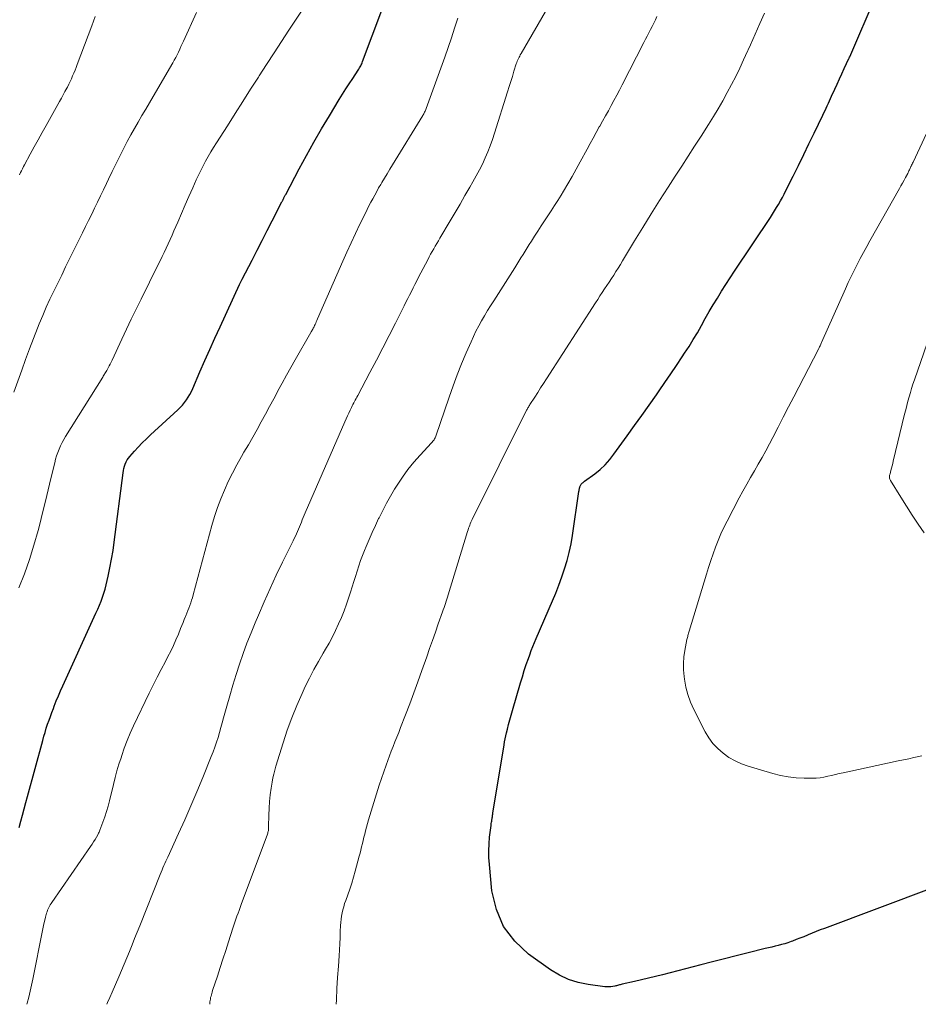
# Model space of a CAD drawing. Units: feet. Extents: x 2020000 to 2025036, y 545000 to 550000.
# Drawn here: x 2021375 to 2021499, y 545000 to 545136 of the extents above; entities that cross this region are included whole.
import ezdxf

# ---------------------------------------------------------------- set-up
doc = ezdxf.new("R2010")
doc.units = ezdxf.units.FT
doc.header["$LTSCALE"] = 100
doc.header["$MEASUREMENT"] = 0
doc.layers.add('CONTOUR INDEX', color=32, linetype='Continuous', lineweight=25)
doc.layers.add('CONTOUR INTERMEDIATE', color=40, linetype='Continuous', lineweight=15)

msp = doc.modelspace()

# ---------------------------------------------------------------- linework, layer by layer
at = {"layer": 'CONTOUR INDEX', "flags": 128}
for points, elevation in [([(2021500.79, 545016.06), (2021485.92, 545010.49), (2021485.36, 545010.28), (2021484.79, 545010.06), (2021484.23, 545009.83), (2021483.67, 545009.6), (2021483.58, 545009.56), (2021483.06, 545009.35), (2021482.54, 545009.14), (2021482.02, 545008.94), (2021481.5, 545008.74), (2021481.32, 545008.67), (2021480.88, 545008.52), (2021480.44, 545008.38), (2021480, 545008.25), (2021479.55, 545008.14), (2021479.1, 545008.03), (2021478.65, 545007.92), (2021478.2, 545007.81), (2021477.75, 545007.7), (2021475.37, 545007.11), (2021473.74, 545006.7), (2021472.1, 545006.29), (2021470.47, 545005.87), (2021468.83, 545005.45), (2021463.52, 545004.08), (2021462.55, 545003.84), (2021461.59, 545003.6), (2021460.62, 545003.37), (2021459.65, 545003.15), (2021457.96, 545002.77), (2021457.83, 545002.74), (2021457.7, 545002.71), (2021457.58, 545002.68), (2021457.45, 545002.64), (2021457.33, 545002.6), (2021457.2, 545002.57), (2021457.07, 545002.54), (2021456.95, 545002.52), (2021456.65, 545002.46), (2021456.38, 545002.42), (2021456.1, 545002.4), (2021455.83, 545002.4), (2021455.55, 545002.42), (2021453.26, 545002.72), (2021451.87, 545003), (2021450.54, 545003.41), (2021449.28, 545004.02), (2021448.07, 545004.76), (2021445.03, 545006.94), (2021443.1, 545008.74), (2021441.55, 545010.77), (2021440.57, 545013.13), (2021439.96, 545015.7), (2021439.61, 545019.34), (2021439.54, 545020.29), (2021439.52, 545021.24), (2021439.56, 545022.18), (2021439.64, 545023.13), (2021439.83, 545024.7), (2021439.85, 545024.86), (2021439.87, 545025.02), (2021439.89, 545025.18), (2021439.92, 545025.34), (2021439.93, 545025.41), (2021439.95, 545025.54), (2021439.97, 545025.66), (2021439.99, 545025.79), (2021440.01, 545025.92), (2021440.03, 545026.05), (2021440.05, 545026.17), (2021440.08, 545026.3), (2021440.1, 545026.43), (2021441.64, 545035.88), (2021441.71, 545036.3), (2021441.79, 545036.71), (2021441.88, 545037.12), (2021441.97, 545037.53), (2021442.09, 545038.02), (2021442.26, 545038.68), (2021442.43, 545039.33), (2021442.61, 545039.98), (2021442.79, 545040.63), (2021443.91, 545044.44), (2021444.17, 545045.29), (2021444.43, 545046.13), (2021444.71, 545046.97), (2021445.01, 545047.81), (2021445.19, 545048.33), (2021445.4, 545048.9), (2021445.62, 545049.47), (2021445.85, 545050.03), (2021446.09, 545050.59), (2021448.33, 545055.77), (2021448.79, 545056.86), (2021449.22, 545057.96), (2021449.63, 545059.08), (2021450.01, 545060.2), (2021450.35, 545061.34), (2021450.65, 545062.48), (2021450.89, 545063.64), (2021451.09, 545064.81), (2021451.98, 545070.92), (2021452, 545071.04), (2021452.03, 545071.16), (2021452.05, 545071.28), (2021452.08, 545071.4), (2021452.09, 545071.44), (2021452.12, 545071.54), (2021452.16, 545071.63), (2021452.2, 545071.72), (2021452.24, 545071.8), (2021452.29, 545071.89), (2021452.35, 545071.96), (2021452.41, 545072.03), (2021452.48, 545072.09), (2021452.55, 545072.15), (2021452.62, 545072.21), (2021452.69, 545072.27), (2021452.77, 545072.32), (2021454.16, 545073.35), (2021454.91, 545073.95), (2021455.6, 545074.59), (2021456.24, 545075.3), (2021456.83, 545076.04), (2021458.66, 545078.58), (2021459.68, 545080), (2021460.69, 545081.42), (2021461.7, 545082.85), (2021462.7, 545084.27), (2021463.07, 545084.81), (2021463.88, 545085.98), (2021464.68, 545087.15), (2021465.48, 545088.32), (2021466.27, 545089.5), (2021466.6, 545090.01), (2021467.21, 545090.95), (2021467.79, 545091.89), (2021468.36, 545092.85), (2021468.91, 545093.83), (2021468.92, 545093.86), (2021469.46, 545094.81), (2021470, 545095.77), (2021470.56, 545096.71), (2021471.13, 545097.65), (2021471.71, 545098.58), (2021472.3, 545099.5), (2021472.9, 545100.42), (2021473.5, 545101.34), (2021478.46, 545108.77), (2021478.75, 545109.22), (2021479.04, 545109.68), (2021479.32, 545110.14), (2021479.59, 545110.6), (2021479.85, 545111.07), (2021480.11, 545111.54), (2021480.36, 545112.02), (2021480.6, 545112.5), (2021481.6, 545114.5), (2021482.33, 545115.98), (2021483.06, 545117.47), (2021483.78, 545118.96), (2021484.5, 545120.45), (2021485.69, 545122.91), (2021485.85, 545123.24), (2021486.01, 545123.57), (2021486.16, 545123.9), (2021486.32, 545124.23), (2021486.48, 545124.57), (2021486.63, 545124.89), (2021486.78, 545125.22), (2021486.92, 545125.54), (2021487.36, 545126.5), (2021487.69, 545127.22), (2021488.02, 545127.94), (2021488.34, 545128.65), (2021488.67, 545129.37), (2021489.31, 545130.76), (2021489.32, 545130.78), (2021489.33, 545130.8), (2021489.34, 545130.82), (2021489.35, 545130.84), (2021489.38, 545130.93), (2021489.39, 545130.95), (2021489.4, 545130.97), (2021489.41, 545130.99), (2021489.42, 545131.01), (2021493.08, 545139.54)], 1020), ([(2021374.57, 545024.45), (2021374.81, 545025.3), (2021375.03, 545026.17), (2021375.26, 545027.03), (2021375.49, 545027.89), (2021375.72, 545028.75), (2021377.84, 545036.48), (2021377.99, 545037.05), (2021378.16, 545037.6), (2021378.33, 545038.16), (2021378.52, 545038.71), (2021378.71, 545039.27), (2021378.9, 545039.81), (2021379.1, 545040.36), (2021379.31, 545040.91), (2021379.44, 545041.24), (2021379.72, 545041.95), (2021380, 545042.65), (2021380.31, 545043.35), (2021380.62, 545044.05), (2021384.96, 545053.56), (2021385.2, 545054.1), (2021385.44, 545054.64), (2021385.67, 545055.19), (2021385.9, 545055.74), (2021386.11, 545056.29), (2021386.3, 545056.85), (2021386.46, 545057.41), (2021386.61, 545057.99), (2021386.89, 545059.18), (2021387.14, 545060.35), (2021387.37, 545061.53), (2021387.56, 545062.72), (2021387.74, 545063.91), (2021388.95, 545073.47), (2021389, 545073.78), (2021389.07, 545074.09), (2021389.15, 545074.39), (2021389.24, 545074.69), (2021389.36, 545074.98), (2021389.5, 545075.26), (2021389.68, 545075.52), (2021389.87, 545075.76), (2021390.51, 545076.47), (2021391.06, 545077.05), (2021391.61, 545077.62), (2021392.17, 545078.17), (2021392.75, 545078.72), (2021396.54, 545082.2), (2021396.86, 545082.51), (2021397.16, 545082.84), (2021397.45, 545083.19), (2021397.71, 545083.55), (2021397.96, 545083.93), (2021398.19, 545084.31), (2021398.39, 545084.71), (2021398.58, 545085.12), (2021399.58, 545087.43), (2021400.26, 545088.99), (2021400.95, 545090.55), (2021401.65, 545092.11), (2021402.36, 545093.66), (2021405.07, 545099.52), (2021405.11, 545099.61), (2021405.16, 545099.7), (2021405.2, 545099.79), (2021405.24, 545099.88), (2021405.29, 545099.97), (2021405.33, 545100.06), (2021405.38, 545100.15), (2021405.43, 545100.24), (2021406.78, 545102.89), (2021407.48, 545104.25), (2021408.18, 545105.61), (2021408.88, 545106.98), (2021409.58, 545108.34), (2021410.91, 545110.93), (2021410.95, 545111), (2021410.98, 545111.07), (2021411.02, 545111.15), (2021411.06, 545111.22), (2021411.09, 545111.29), (2021411.13, 545111.37), (2021411.16, 545111.44), (2021411.2, 545111.51), (2021411.23, 545111.57), (2021411.28, 545111.67), (2021411.33, 545111.77), (2021411.38, 545111.87), (2021411.44, 545111.97), (2021413.31, 545115.5), (2021414.32, 545117.35), (2021415.35, 545119.19), (2021416.4, 545121.02), (2021417.48, 545122.83), (2021418.85, 545125.09), (2021419.3, 545125.83), (2021419.76, 545126.56), (2021420.23, 545127.28), (2021420.7, 545128.01), (2021421.48, 545129.17), (2021421.57, 545129.31), (2021421.65, 545129.45), (2021421.73, 545129.59), (2021421.81, 545129.73), (2021421.88, 545129.88), (2021421.95, 545130.03), (2021422.01, 545130.18), (2021422.07, 545130.33), (2021424.75, 545137.44)], 1000)]:
    msp.add_lwpolyline(points, dxfattribs=dict(at, elevation=elevation))
at = {"layer": 'CONTOUR INTERMEDIATE', "flags": 128}
for points, elevation in [([(2021373.86, 545084.65), (2021374.94, 545087.69), (2021375.47, 545089.15), (2021376.01, 545090.6), (2021376.56, 545092.05), (2021377.13, 545093.49), (2021377.37, 545094.07), (2021377.84, 545095.22), (2021378.33, 545096.36), (2021378.84, 545097.48), (2021379.37, 545098.6), (2021379.91, 545099.72), (2021380.46, 545100.83), (2021381, 545101.94), (2021381.55, 545103.05), (2021383.36, 545106.68), (2021383.77, 545107.53), (2021384.19, 545108.38), (2021384.61, 545109.22), (2021385.02, 545110.07), (2021385.43, 545110.92), (2021385.84, 545111.77), (2021386.25, 545112.62), (2021386.65, 545113.47), (2021386.95, 545114.1), (2021387.44, 545115.13), (2021387.94, 545116.15), (2021388.44, 545117.17), (2021388.95, 545118.19), (2021389.05, 545118.38), (2021389.52, 545119.3), (2021390.01, 545120.2), (2021390.52, 545121.1), (2021391.03, 545121.98), (2021391.56, 545122.87), (2021392.08, 545123.75), (2021392.61, 545124.64), (2021393.12, 545125.52), (2021395.83, 545130.18), (2021396.03, 545130.54), (2021396.23, 545130.91), (2021396.42, 545131.28), (2021396.6, 545131.65), (2021396.78, 545132.03), (2021396.96, 545132.4), (2021397.13, 545132.78), (2021397.3, 545133.16), (2021399.11, 545137.12)], 992), ([(2021374.55, 545057.58), (2021375.3, 545059.53), (2021376, 545061.49), (2021376.62, 545063.48), (2021377.19, 545065.49), (2021377.43, 545066.4), (2021377.83, 545067.97), (2021378.23, 545069.54), (2021378.61, 545071.11), (2021378.98, 545072.69), (2021379.5, 545074.88), (2021379.62, 545075.36), (2021379.76, 545075.83), (2021379.92, 545076.29), (2021380.1, 545076.75), (2021380.3, 545077.21), (2021380.52, 545077.65), (2021380.75, 545078.08), (2021381, 545078.51), (2021386.13, 545086.72), (2021386.21, 545086.84), (2021386.29, 545086.97), (2021386.37, 545087.1), (2021386.45, 545087.22), (2021386.53, 545087.35), (2021386.61, 545087.48), (2021386.69, 545087.61), (2021386.76, 545087.74), (2021386.89, 545088), (2021387.03, 545088.26), (2021387.16, 545088.52), (2021387.29, 545088.78), (2021387.42, 545089.05), (2021388.77, 545091.95), (2021389.43, 545093.34), (2021390.09, 545094.72), (2021390.76, 545096.1), (2021391.43, 545097.48), (2021393.78, 545102.2), (2021394.07, 545102.78), (2021394.36, 545103.37), (2021394.64, 545103.96), (2021394.92, 545104.55), (2021395.2, 545105.14), (2021395.47, 545105.74), (2021395.73, 545106.34), (2021395.99, 545106.93), (2021396.5, 545108.12), (2021397.02, 545109.31), (2021397.53, 545110.51), (2021398.05, 545111.69), (2021398.58, 545112.88), (2021399.06, 545113.97), (2021399.37, 545114.63), (2021399.68, 545115.29), (2021400.02, 545115.94), (2021400.36, 545116.58), (2021400.72, 545117.21), (2021401.09, 545117.84), (2021401.47, 545118.47), (2021401.85, 545119.09), (2021403.37, 545121.47), (2021404.44, 545123.15), (2021405.51, 545124.83), (2021406.58, 545126.51), (2021407.66, 545128.18), (2021407.77, 545128.36), (2021408.79, 545129.94), (2021409.82, 545131.53), (2021410.85, 545133.11), (2021411.89, 545134.68), (2021413.79, 545137.57)], 996), ([(2021386.72, 545000), (2021386.81, 545000.24), (2021387.11, 545000.96), (2021387.42, 545001.68), (2021388.35, 545003.81), (2021388.73, 545004.69), (2021389.1, 545005.56), (2021389.47, 545006.44), (2021389.84, 545007.32), (2021390.2, 545008.2), (2021390.55, 545009.09), (2021390.91, 545009.97), (2021391.26, 545010.85), (2021394.09, 545017.96), (2021394.21, 545018.26), (2021394.34, 545018.57), (2021394.47, 545018.87), (2021394.59, 545019.17), (2021394.72, 545019.47), (2021394.86, 545019.77), (2021394.99, 545020.06), (2021395.13, 545020.36), (2021396.62, 545023.6), (2021397.49, 545025.52), (2021398.34, 545027.45), (2021399.17, 545029.39), (2021399.97, 545031.34), (2021401.15, 545034.25), (2021401.4, 545034.9), (2021401.65, 545035.56), (2021401.87, 545036.23), (2021402.08, 545036.9), (2021402.28, 545037.58), (2021402.48, 545038.25), (2021402.67, 545038.93), (2021402.86, 545039.61), (2021403.29, 545041.2), (2021403.71, 545042.67), (2021404.14, 545044.13), (2021404.59, 545045.59), (2021405.06, 545047.04), (2021405.56, 545048.49), (2021406.08, 545049.92), (2021406.64, 545051.34), (2021407.22, 545052.76), (2021407.67, 545053.82), (2021408.47, 545055.66), (2021409.29, 545057.49), (2021410.14, 545059.31), (2021411.01, 545061.12), (2021412.47, 545064.1), (2021412.62, 545064.41), (2021412.77, 545064.73), (2021412.91, 545065.05), (2021413.06, 545065.37), (2021413.2, 545065.7), (2021413.34, 545066.02), (2021413.47, 545066.34), (2021413.6, 545066.66), (2021413.73, 545066.98), (2021413.86, 545067.3), (2021413.99, 545067.62), (2021414.13, 545067.93), (2021419.6, 545080.53), (2021419.78, 545080.94), (2021419.96, 545081.34), (2021420.15, 545081.74), (2021420.34, 545082.14), (2021420.52, 545082.52), (2021420.63, 545082.72), (2021420.73, 545082.93), (2021420.84, 545083.14), (2021420.95, 545083.34), (2021421.06, 545083.54), (2021421.17, 545083.75), (2021421.28, 545083.95), (2021421.39, 545084.16), (2021423.09, 545087.37), (2021423.98, 545089.06), (2021424.87, 545090.76), (2021425.74, 545092.46), (2021426.6, 545094.16), (2021427.83, 545096.59), (2021428.07, 545097.08), (2021428.32, 545097.57), (2021428.56, 545098.06), (2021428.81, 545098.55), (2021429.05, 545099.04), (2021429.3, 545099.53), (2021429.55, 545100.02), (2021429.8, 545100.51), (2021431.07, 545102.95), (2021431.27, 545103.33), (2021431.48, 545103.71), (2021431.68, 545104.08), (2021431.9, 545104.46), (2021432.11, 545104.83), (2021432.33, 545105.2), (2021432.55, 545105.57), (2021432.76, 545105.94), (2021434.16, 545108.3), (2021434.85, 545109.47), (2021435.54, 545110.64), (2021436.22, 545111.81), (2021436.9, 545112.98), (2021437.33, 545113.73), (2021437.78, 545114.53), (2021438.22, 545115.35), (2021438.63, 545116.17), (2021439.02, 545117.01), (2021439.38, 545117.85), (2021439.72, 545118.71), (2021440.04, 545119.58), (2021440.33, 545120.45), (2021442.12, 545126.17), (2021442.34, 545126.88), (2021442.56, 545127.58), (2021442.78, 545128.29), (2021443, 545128.99), (2021443.32, 545130.02), (2021443.38, 545130.21), (2021443.45, 545130.4), (2021443.53, 545130.58), (2021443.61, 545130.75), (2021443.7, 545130.93), (2021443.79, 545131.1), (2021443.88, 545131.28), (2021443.98, 545131.45), (2021447.87, 545138.14)], 1008), ([(2021374.62, 545114.7), (2021374.76, 545114.98), (2021374.89, 545115.25), (2021375.04, 545115.53), (2021375.18, 545115.81), (2021375.33, 545116.08), (2021376.12, 545117.53), (2021376.66, 545118.53), (2021377.21, 545119.53), (2021377.77, 545120.53), (2021378.32, 545121.52), (2021380.17, 545124.82), (2021380.42, 545125.27), (2021380.67, 545125.73), (2021380.92, 545126.19), (2021381.16, 545126.65), (2021381.25, 545126.82), (2021381.44, 545127.2), (2021381.63, 545127.58), (2021381.81, 545127.96), (2021381.98, 545128.35), (2021382.14, 545128.74), (2021382.31, 545129.14), (2021382.46, 545129.53), (2021382.61, 545129.93), (2021384.61, 545135.26), (2021385.1, 545136.58)], 988), ([(2021375.66, 545000), (2021375.71, 545000.17), (2021375.92, 545000.99), (2021376.12, 545001.81), (2021376.3, 545002.64), (2021376.47, 545003.46), (2021377.8, 545010.2), (2021377.9, 545010.67), (2021378, 545011.14), (2021378.12, 545011.61), (2021378.24, 545012.07), (2021378.38, 545012.6), (2021378.44, 545012.8), (2021378.51, 545013), (2021378.59, 545013.19), (2021378.68, 545013.38), (2021378.78, 545013.56), (2021378.88, 545013.74), (2021379, 545013.92), (2021379.11, 545014.09), (2021384.46, 545021.82), (2021384.67, 545022.14), (2021384.88, 545022.46), (2021385.08, 545022.78), (2021385.27, 545023.11), (2021385.49, 545023.5), (2021385.57, 545023.64), (2021385.64, 545023.78), (2021385.7, 545023.92), (2021385.76, 545024.06), (2021386.17, 545025.2), (2021386.42, 545025.92), (2021386.66, 545026.64), (2021386.87, 545027.38), (2021387.06, 545028.11), (2021387.62, 545030.41), (2021387.86, 545031.34), (2021388.11, 545032.26), (2021388.38, 545033.18), (2021388.67, 545034.09), (2021388.76, 545034.38), (2021389.12, 545035.42), (2021389.51, 545036.46), (2021389.94, 545037.48), (2021390.4, 545038.48), (2021392.57, 545043), (2021393.12, 545044.11), (2021393.67, 545045.21), (2021394.23, 545046.31), (2021394.8, 545047.41), (2021395.15, 545048.07), (2021395.54, 545048.84), (2021395.91, 545049.62), (2021396.26, 545050.4), (2021396.6, 545051.19), (2021396.91, 545051.97), (2021397.07, 545052.38), (2021397.24, 545052.79), (2021397.4, 545053.2), (2021397.57, 545053.61), (2021397.61, 545053.73), (2021397.75, 545054.08), (2021397.89, 545054.44), (2021398.03, 545054.79), (2021398.17, 545055.15), (2021398.3, 545055.5), (2021398.42, 545055.86), (2021398.53, 545056.22), (2021398.64, 545056.59), (2021401.23, 545066.21), (2021401.6, 545067.46), (2021402, 545068.69), (2021402.46, 545069.9), (2021402.96, 545071.1), (2021403.5, 545072.28), (2021404.07, 545073.45), (2021404.68, 545074.59), (2021405.32, 545075.72), (2021405.67, 545076.32), (2021406.28, 545077.37), (2021406.88, 545078.41), (2021407.47, 545079.47), (2021408.05, 545080.52), (2021408.63, 545081.58), (2021409.21, 545082.64), (2021409.78, 545083.71), (2021410.35, 545084.77), (2021410.37, 545084.81), (2021410.96, 545085.89), (2021411.55, 545086.96), (2021412.15, 545088.03), (2021412.75, 545089.1), (2021414.92, 545092.86), (2021414.98, 545092.98), (2021415.05, 545093.1), (2021415.12, 545093.22), (2021415.18, 545093.34), (2021415.25, 545093.46), (2021415.31, 545093.58), (2021415.37, 545093.7), (2021415.43, 545093.83), (2021415.5, 545093.97), (2021415.59, 545094.16), (2021415.67, 545094.36), (2021415.76, 545094.56), (2021415.85, 545094.75), (2021419.32, 545102.72), (2021419.89, 545104.01), (2021420.48, 545105.3), (2021421.08, 545106.58), (2021421.69, 545107.85), (2021422.45, 545109.39), (2021422.7, 545109.89), (2021422.95, 545110.39), (2021423.21, 545110.89), (2021423.47, 545111.38), (2021423.74, 545111.88), (2021424.02, 545112.37), (2021424.29, 545112.86), (2021424.57, 545113.34), (2021424.72, 545113.61), (2021425.08, 545114.22), (2021425.45, 545114.84), (2021425.82, 545115.45), (2021426.19, 545116.06), (2021430.4, 545122.88), (2021430.46, 545122.99), (2021430.53, 545123.11), (2021430.59, 545123.23), (2021430.65, 545123.34), (2021430.71, 545123.47), (2021430.76, 545123.59), (2021430.81, 545123.71), (2021430.86, 545123.83), (2021433.43, 545130.93), (2021433.9, 545132.27), (2021434.36, 545133.62), (2021434.8, 545134.97), (2021435.22, 545136.33)], 1004), ([(2021400.94, 545000), (2021400.97, 545000.33), (2021400.99, 545000.53), (2021401.02, 545000.73), (2021401.06, 545000.92), (2021401.11, 545001.12), (2021401.16, 545001.32), (2021401.21, 545001.51), (2021401.27, 545001.7), (2021401.33, 545001.9), (2021401.99, 545003.88), (2021402.38, 545005.07), (2021402.76, 545006.25), (2021403.15, 545007.44), (2021403.53, 545008.62), (2021404.15, 545010.52), (2021404.28, 545010.93), (2021404.42, 545011.34), (2021404.56, 545011.76), (2021404.7, 545012.17), (2021404.85, 545012.58), (2021404.99, 545012.99), (2021405.14, 545013.4), (2021405.29, 545013.81), (2021408.9, 545023.54), (2021408.95, 545023.66), (2021408.98, 545023.79), (2021409.01, 545023.91), (2021409.04, 545024.04), (2021409.06, 545024.17), (2021409.07, 545024.3), (2021409.08, 545024.44), (2021409.08, 545024.57), (2021409.11, 545026.17), (2021409.15, 545027.1), (2021409.21, 545028.03), (2021409.31, 545028.95), (2021409.44, 545029.88), (2021409.58, 545030.73), (2021409.68, 545031.29), (2021409.79, 545031.84), (2021409.93, 545032.38), (2021410.08, 545032.93), (2021411.07, 545036.16), (2021411.65, 545037.9), (2021412.27, 545039.62), (2021412.96, 545041.31), (2021413.7, 545042.98), (2021414.15, 545043.94), (2021414.73, 545045.11), (2021415.32, 545046.27), (2021415.95, 545047.41), (2021416.61, 545048.54), (2021416.94, 545049.08), (2021417.43, 545049.93), (2021417.9, 545050.8), (2021418.34, 545051.68), (2021418.76, 545052.58), (2021419.15, 545053.48), (2021419.51, 545054.4), (2021419.85, 545055.33), (2021420.16, 545056.27), (2021420.39, 545056.98), (2021420.62, 545057.71), (2021420.84, 545058.44), (2021421.07, 545059.16), (2021421.3, 545059.89), (2021421.54, 545060.62), (2021421.79, 545061.34), (2021422.06, 545062.05), (2021422.34, 545062.76), (2021422.56, 545063.3), (2021422.97, 545064.28), (2021423.4, 545065.25), (2021423.84, 545066.21), (2021424.29, 545067.16), (2021424.35, 545067.28), (2021424.85, 545068.28), (2021425.37, 545069.27), (2021425.93, 545070.24), (2021426.5, 545071.2), (2021426.85, 545071.79), (2021427.57, 545072.88), (2021428.32, 545073.94), (2021429.15, 545074.95), (2021430.01, 545075.93), (2021431.62, 545077.63), (2021431.71, 545077.73), (2021431.8, 545077.84), (2021431.88, 545077.95), (2021431.96, 545078.06), (2021432.03, 545078.18), (2021432.09, 545078.3), (2021432.15, 545078.42), (2021432.2, 545078.55), (2021434.03, 545083.96), (2021434.58, 545085.5), (2021435.15, 545087.04), (2021435.76, 545088.56), (2021436.4, 545090.07), (2021437.06, 545091.58), (2021437.4, 545092.32), (2021437.75, 545093.06), (2021438.13, 545093.78), (2021438.52, 545094.49), (2021438.93, 545095.2), (2021439.34, 545095.9), (2021439.77, 545096.59), (2021440.2, 545097.28), (2021443.1, 545101.82), (2021443.4, 545102.28), (2021443.69, 545102.74), (2021443.97, 545103.2), (2021444.26, 545103.67), (2021444.54, 545104.13), (2021444.83, 545104.6), (2021445.12, 545105.06), (2021445.41, 545105.52), (2021445.82, 545106.18), (2021446.28, 545106.9), (2021446.74, 545107.61), (2021447.21, 545108.31), (2021447.69, 545109.02), (2021448.16, 545109.72), (2021448.62, 545110.43), (2021449.08, 545111.15), (2021449.52, 545111.87), (2021449.85, 545112.42), (2021450.44, 545113.42), (2021451.03, 545114.43), (2021451.6, 545115.45), (2021452.16, 545116.47), (2021453.1, 545118.22), (2021453.52, 545119), (2021453.94, 545119.77), (2021454.37, 545120.53), (2021454.8, 545121.3), (2021454.86, 545121.41), (2021455.26, 545122.12), (2021455.66, 545122.83), (2021456.05, 545123.54), (2021456.45, 545124.25), (2021456.83, 545124.96), (2021457.22, 545125.68), (2021457.6, 545126.4), (2021457.97, 545127.12), (2021460.97, 545132.99), (2021461.2, 545133.43), (2021461.43, 545133.87), (2021461.66, 545134.32), (2021461.89, 545134.76), (2021462.12, 545135.2), (2021462.34, 545135.65), (2021462.55, 545136.1), (2021462.75, 545136.56)], 1012), ([(2021418.42, 545000), (2021418.45, 545000.61), (2021418.53, 545002.17), (2021418.62, 545003.72), (2021418.72, 545005.27), (2021418.81, 545006.68), (2021418.86, 545007.53), (2021418.9, 545008.38), (2021418.95, 545009.22), (2021418.98, 545010.07), (2021419.02, 545010.88), (2021419.05, 545011.32), (2021419.09, 545011.76), (2021419.16, 545012.2), (2021419.24, 545012.63), (2021419.35, 545013.07), (2021419.46, 545013.49), (2021419.59, 545013.92), (2021419.73, 545014.34), (2021420.02, 545015.12), (2021420.3, 545015.94), (2021420.57, 545016.75), (2021420.81, 545017.58), (2021421.05, 545018.4), (2021421.61, 545020.46), (2021421.72, 545020.9), (2021421.83, 545021.33), (2021421.94, 545021.77), (2021422.04, 545022.21), (2021422.14, 545022.65), (2021422.24, 545023.09), (2021422.36, 545023.53), (2021422.47, 545023.97), (2021422.9, 545025.5), (2021423.25, 545026.7), (2021423.61, 545027.9), (2021423.99, 545029.09), (2021424.38, 545030.28), (2021425.32, 545033.05), (2021425.55, 545033.7), (2021425.79, 545034.36), (2021426.04, 545035.01), (2021426.29, 545035.66), (2021426.55, 545036.31), (2021426.81, 545036.95), (2021427.06, 545037.6), (2021427.32, 545038.25), (2021428.01, 545040), (2021428.59, 545041.53), (2021429.17, 545043.07), (2021429.73, 545044.6), (2021430.28, 545046.15), (2021430.94, 545048.04), (2021431.33, 545049.17), (2021431.73, 545050.31), (2021432.13, 545051.45), (2021432.53, 545052.58), (2021433.13, 545054.28), (2021433.23, 545054.56), (2021433.33, 545054.85), (2021433.43, 545055.14), (2021433.53, 545055.43), (2021433.62, 545055.72), (2021433.72, 545056.01), (2021433.81, 545056.3), (2021433.9, 545056.59), (2021436.58, 545065.39), (2021436.65, 545065.6), (2021436.72, 545065.81), (2021436.8, 545066.02), (2021436.88, 545066.23), (2021436.96, 545066.43), (2021437.05, 545066.64), (2021437.14, 545066.84), (2021437.24, 545067.04), (2021444.69, 545082.03), (2021444.75, 545082.14), (2021444.81, 545082.25), (2021444.87, 545082.36), (2021444.93, 545082.47), (2021445, 545082.58), (2021445.06, 545082.69), (2021445.13, 545082.8), (2021445.2, 545082.91), (2021445.87, 545083.95), (2021446.28, 545084.58), (2021446.68, 545085.21), (2021447.09, 545085.84), (2021447.49, 545086.47), (2021454.26, 545096.98), (2021454.58, 545097.46), (2021454.89, 545097.94), (2021455.21, 545098.42), (2021455.53, 545098.9), (2021455.85, 545099.37), (2021456.17, 545099.85), (2021456.48, 545100.33), (2021456.79, 545100.81), (2021457.1, 545101.3), (2021457.41, 545101.79), (2021457.71, 545102.28), (2021458.01, 545102.78), (2021459.67, 545105.55), (2021460.81, 545107.42), (2021461.97, 545109.28), (2021463.14, 545111.14), (2021464.33, 545112.98), (2021465.31, 545114.49), (2021466.2, 545115.86), (2021467.09, 545117.24), (2021467.98, 545118.63), (2021468.87, 545120.01), (2021469.92, 545121.66), (2021470.59, 545122.73), (2021471.25, 545123.82), (2021471.88, 545124.92), (2021472.49, 545126.04), (2021473.08, 545127.16), (2021473.66, 545128.29), (2021474.21, 545129.44), (2021474.75, 545130.59), (2021475.03, 545131.19), (2021475.69, 545132.65), (2021476.35, 545134.12), (2021476.99, 545135.58), (2021477.64, 545137.05)], 1016), ([(2021499.42, 545034.37), (2021498.27, 545034.1), (2021497.61, 545033.96), (2021496.13, 545033.65), (2021494.64, 545033.33), (2021493.16, 545033.02), (2021491.68, 545032.7), (2021488.52, 545032.01), (2021487.99, 545031.89), (2021487.46, 545031.77), (2021486.93, 545031.65), (2021486.39, 545031.52), (2021485.86, 545031.4), (2021485.33, 545031.32), (2021484.78, 545031.28), (2021484.24, 545031.26), (2021483.12, 545031.27), (2021482.02, 545031.33), (2021480.93, 545031.44), (2021479.86, 545031.65), (2021478.79, 545031.92), (2021475.39, 545032.92), (2021474.46, 545033.25), (2021473.57, 545033.65), (2021472.73, 545034.14), (2021471.92, 545034.7), (2021471.18, 545035.35), (2021470.52, 545036.05), (2021469.95, 545036.84), (2021469.45, 545037.68), (2021467.87, 545040.78), (2021467.43, 545041.78), (2021467.05, 545042.81), (2021466.78, 545043.86), (2021466.59, 545044.94), (2021466.54, 545045.31), (2021466.46, 545046.22), (2021466.45, 545047.13), (2021466.51, 545048.03), (2021466.64, 545048.93), (2021466.92, 545050.44), (2021466.95, 545050.58), (2021466.98, 545050.73), (2021467.02, 545050.87), (2021467.06, 545051.01), (2021467.1, 545051.15), (2021467.14, 545051.29), (2021467.18, 545051.43), (2021467.22, 545051.57), (2021469.61, 545059.46), (2021469.9, 545060.41), (2021470.21, 545061.34), (2021470.54, 545062.28), (2021470.87, 545063.2), (2021471.24, 545064.12), (2021471.62, 545065.03), (2021472.04, 545065.92), (2021472.48, 545066.8), (2021474.16, 545070.02), (2021474.66, 545070.96), (2021475.18, 545071.89), (2021475.71, 545072.82), (2021476.25, 545073.74), (2021476.79, 545074.66), (2021477.31, 545075.59), (2021477.82, 545076.53), (2021478.32, 545077.48), (2021478.79, 545078.38), (2021479.51, 545079.79), (2021480.23, 545081.19), (2021480.96, 545082.59), (2021481.68, 545083.99), (2021485.09, 545090.58), (2021485.15, 545090.69), (2021485.21, 545090.81), (2021485.27, 545090.92), (2021485.33, 545091.04), (2021485.38, 545091.15), (2021485.44, 545091.27), (2021485.49, 545091.39), (2021485.54, 545091.5), (2021488.84, 545098.93), (2021489.23, 545099.78), (2021489.62, 545100.62), (2021490.03, 545101.46), (2021490.45, 545102.29), (2021490.88, 545103.12), (2021491.32, 545103.94), (2021491.77, 545104.76), (2021492.22, 545105.57), (2021496.29, 545112.77), (2021496.51, 545113.16), (2021496.72, 545113.54), (2021496.94, 545113.93), (2021497.14, 545114.33), (2021497.44, 545114.88), (2021497.5, 545114.99), (2021497.56, 545115.11), (2021497.61, 545115.23), (2021497.67, 545115.35), (2021497.73, 545115.46), (2021497.78, 545115.58), (2021497.84, 545115.7), (2021497.89, 545115.82), (2021497.92, 545115.86), (2021497.98, 545116), (2021498.05, 545116.14), (2021498.11, 545116.28), (2021498.18, 545116.42), (2021502.2, 545125.03)], 1024), ([(2021499.71, 545065.17), (2021498.88, 545066.39), (2021498.07, 545067.62), (2021497.27, 545068.86), (2021496.49, 545070.1), (2021495.07, 545072.4), (2021495.01, 545072.51), (2021494.97, 545072.62), (2021494.95, 545072.74), (2021494.93, 545072.86), (2021494.94, 545072.99), (2021494.95, 545073.11), (2021494.97, 545073.24), (2021495, 545073.36), (2021495.11, 545073.78), (2021495.2, 545074.11), (2021495.29, 545074.44), (2021495.37, 545074.77), (2021495.45, 545075.1), (2021497.02, 545081.61), (2021497.17, 545082.2), (2021497.32, 545082.8), (2021497.48, 545083.39), (2021497.64, 545083.98), (2021497.81, 545084.57), (2021497.98, 545085.15), (2021498.17, 545085.74), (2021498.37, 545086.32), (2021501.86, 545096.34)], 1028)]:
    msp.add_lwpolyline(points, dxfattribs=dict(at, elevation=elevation))

doc.saveas('drawing.dxf')
